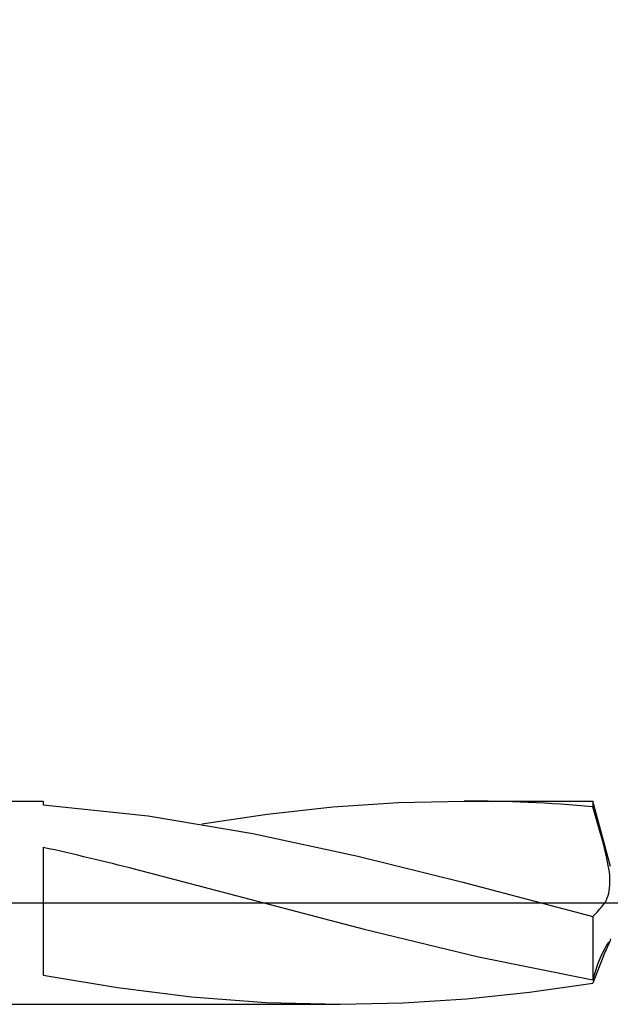
# Model space of a CAD drawing. Extents: x -40 to 46, y -19 to 95.
# Drawn here: x 14 to 21, y -1 to 11 of the extents above; entities that cross this region are included whole.
import ezdxf

# ---------------------------------------------------------------- set-up
doc = ezdxf.new("R2010")
doc.units = 0
doc.header["$PDMODE"] = 1
doc.header["$PDSIZE"] = 1
doc.linetypes.add('CENTER', pattern=[50.8, 31.75, -6.35, 6.35, -6.35])
doc.layers.get('DEFPOINTS').update_dxf_attribs({"linetype": 'CONTINUOUS'})
for name, color, linetype in [('1', 4, 'CONTINUOUS'), ('2', 7, 'CONTINUOUS'), ('4', 2, 'CENTER'), ('SK2', 7, 'CONTINUOUS'), ('SK4', 2, 'CENTER')]:
    doc.layers.add(name, color=color, linetype=linetype)
doc.styles.get("Standard").update_dxf_attribs({"font": 'monos.ttf'})
doc.dimstyles.get("Standard").update_dxf_attribs({"dimtxt": 3.5, "dimasz": 2.5, "dimexe": 0, "dimexo": 1.25, "dimtad": 1, "dimtoh": 1, "dimdsep": 46, "dimtxsty": 'STANDARD', "dimcen": 0.09, "dimazin": 2, "dimtp": 1, "dimtm": 1, "dimtfac": 1, "dimtofl": 0, "dimtmove": 0, "dimatfit": 3, "dimfxl": 1, "dimtolj": 1, "dimtzin": 0, "dimarcsym": 0})

# ---------------------------------------------------------------- blocks, each defined once
blk = doc.blocks.new('*D3')
at = {"layer": '2', "color": 0, "lineweight": -2}
for p, q in [((0, 0), (0, 76.25)), ((30, 0), (30, 76.25)), ((2.5, 75), (27.5, 75))]:
    blk.add_line(p, q, dxfattribs=at)
at = {"layer": '2', "color": 0}
for points in [[(2.5, 75.417), (2.5, 74.583), (0, 75)], [(27.5, 74.583), (27.5, 75.417), (30, 75)]]:
    blk.add_solid(points, dxfattribs=at)
at = {"layer": 'DEFPOINTS', "color": 0}
for p in [(30, 75), (0, 0), (30, 0)]:
    blk.add_point(p, dxfattribs=at)
at = {"layer": '2', "color": 0, "insert": (15, 77.436), "char_height": 3.5, "attachment_point": 5}
blk.add_mtext('\\A1;30', dxfattribs=at)
blk = doc.blocks.new('*D6')
at = {"layer": 'DEFPOINTS', "color": 0}
for p in [(31.015, 90), (-20.015, 1.25), (31.015, 1.25)]:
    blk.add_point(p, dxfattribs=at)
at = {"layer": 'SK2', "color": 0, "lineweight": -2}
for p, q in [((-20.015, 1.25), (-20.015, 91.25)), ((31.015, 1.25), (31.015, 91.25)), ((-17.515, 90), (28.515, 90))]:
    blk.add_line(p, q, dxfattribs=at)
at = {"layer": 'SK2', "color": 0}
for points in [[(-17.515, 90.417), (-17.515, 89.583), (-20.015, 90)], [(28.515, 89.583), (28.515, 90.417), (31.015, 90)]]:
    blk.add_solid(points, dxfattribs=at)
at = {"layer": 'SK2', "color": 0, "insert": (5.5, 92.436), "char_height": 3.5, "attachment_point": 5}
blk.add_mtext('\\A1;51.03', dxfattribs=at)

msp = doc.modelspace()

# ---------------------------------------------------------------- linework, layer by layer
at = {"layer": '1'}
for p, q in [((13.015, 1.25), (14.015, 1.25)), ((14.015, 1.25), (14.015, 1.204)), ((17.582, 1.177), (18.389, 1.232)), ((18.389, 1.232), (19.196, 1.25)), ((19.196, 1.25), (20.78, 1.25)), ((20.78, 1.25), (20.78, 1.18)), ((21, 0.445), (20.78, 1.25)), ((14.015, 1.204), (15.306, 1.069)), ((16.774, 1.088), (17.582, 1.177)), ((20.911, 0.723), (20.78, 1.18)), ((15.306, 1.069), (16.597, 0.853)), ((15.967, 0.968), (16.774, 1.088)), ((16.597, 0.853), (17.889, 0.574)), ((14.015, 0.681), (14.015, -0.892)), ((20.953, 0.546), (20.911, 0.723)), ((17.889, 0.574), (19.18, 0.252)), ((20.971, 0.459), (20.953, 0.546)), ((15.151, 0.411), (15.151, 0.411)), ((15.151, 0.411), (17.966, -0.324)), ((15.151, 0.411), (15.151, 0.411)), ((20.984, 0.374), (20.971, 0.459)), ((20.988, 0.333), (20.984, 0.374)), ((19.18, 0.252), (20.78, -0.17)), ((20.991, 0.293), (20.988, 0.333)), ((20.99, 0.216), (20.991, 0.254)), ((20.991, 0.254), (20.991, 0.293)), ((20.976, 0.116), (20.982, 0.147)), ((20.982, 0.147), (20.987, 0.181)), ((20.987, 0.181), (20.99, 0.216)), ((20.928, -0.004), (20.933, 0.005)), ((20.933, 0.005), (20.939, 0.015)), ((20.939, 0.015), (20.944, 0.025)), ((20.944, 0.025), (20.949, 0.036)), ((20.949, 0.036), (20.959, 0.06)), ((20.959, 0.06), (20.968, 0.087)), ((20.968, 0.087), (20.976, 0.116)), ((20.917, -0.019), (20.922, -0.012)), ((20.922, -0.012), (20.928, -0.004)), ((20.78, -0.17), (20.78, -0.947)), ((17.966, -0.324), (19.373, -0.665)), ((20.972, -0.495), (20.981, -0.484)), ((20.981, -0.484), (20.984, -0.48)), ((20.984, -0.48), (20.986, -0.478)), ((20.986, -0.478), (20.987, -0.477)), ((20.987, -0.477), (20.988, -0.476)), ((20.988, -0.476), (20.989, -0.476)), ((20.989, -0.476), (20.989, -0.475)), ((20.989, -0.475), (20.99, -0.475)), ((20.99, -0.475), (20.99, -0.475)), ((20.99, -0.475), (20.99, -0.475)), ((20.99, -0.475), (20.99, -0.475)), ((20.99, -0.475), (20.99, -0.475)), ((20.99, -0.475), (20.99, -0.475)), ((20.99, -0.475), (20.991, -0.475)), ((21, -0.445), (20.991, -0.477)), ((20.991, -0.475), (20.991, -0.475)), ((20.991, -0.475), (20.991, -0.475)), ((20.991, -0.475), (20.991, -0.475)), ((20.991, -0.475), (20.991, -0.475)), ((20.906, -0.606), (20.935, -0.551)), ((20.935, -0.551), (20.948, -0.528)), ((20.948, -0.528), (20.961, -0.51)), ((20.961, -0.51), (20.972, -0.495)), ((19.373, -0.665), (20.78, -0.947)), ((20.917, -0.64), (20.78, -0.988)), ((20.843, -0.755), (20.875, -0.674)), ((20.875, -0.674), (20.906, -0.606)), ((20.78, -0.947), (20.843, -0.755)), ((14.015, -0.892), (14.929, -1.044)), ((14.929, -1.044), (15.843, -1.157)), ((20.003, -1.1), (20.78, -0.988)), ((15.843, -1.157), (16.757, -1.227)), ((18.448, -1.233), (19.226, -1.183)), ((19.226, -1.183), (20.003, -1.1)), ((13.015, -1.25), (14.015, -1.25)), ((14.015, -1.248), (14.015, -1.25)), ((14.015, -1.248), (14.262, -1.25)), ((14.262, -1.25), (17.671, -1.25)), ((16.757, -1.227), (17.671, -1.25)), ((17.671, -1.25), (18.448, -1.233))]:
    msp.add_line(p, q, dxfattribs=at)
for centre, radius, start, end in [((19.186, -16.924), 18.174, 84.9678, 89.9681), ((4.684, -41.082), 42.792, 75.8418, 77.4053), ((19.53, 1.097), 1.78, 314.6279, 321.1671), ((22.471, -1.259), 1.673, 152.1508, 158.2971), ((20.99, -0.476), 0.00131, 303.9368, 68.1395)]:
    msp.add_arc(centre, radius, start, end, dxfattribs=at)
at = {"layer": '4'}
msp.add_line((0, 0), (33.015, 0), dxfattribs=at)
at = {"layer": 'SK4'}
msp.add_line((-22.015, 0), (33.015, 0), dxfattribs=at)

# ---------------------------------------------------------------- dimensions: what is measured, and where the dimension line sits
at = {"layer": '2'}
dim = msp.add_linear_dim(base=(30, 75), p1=(0, 0), p2=(30, 0), dimstyle='STANDARD', override={"dimexe": 1.25, "dimexo": 0, "dimtoh": 0}, dxfattribs=at)
dim.commit()
dim.dimension.update_dxf_attribs({"geometry": '*D3', "text_midpoint": (15, 77.436)})
at = {"layer": 'SK2'}
dim = msp.add_linear_dim(base=(31.015, 90), p1=(-20.015, 1.25), p2=(31.015, 1.25), dimstyle='STANDARD', override={"dimexe": 1.25, "dimexo": 0, "dimtoh": 0}, dxfattribs=at)
dim.commit()
dim.dimension.update_dxf_attribs({"geometry": '*D6', "text_midpoint": (5.5, 92.436)})

doc.saveas('drawing.dxf')
